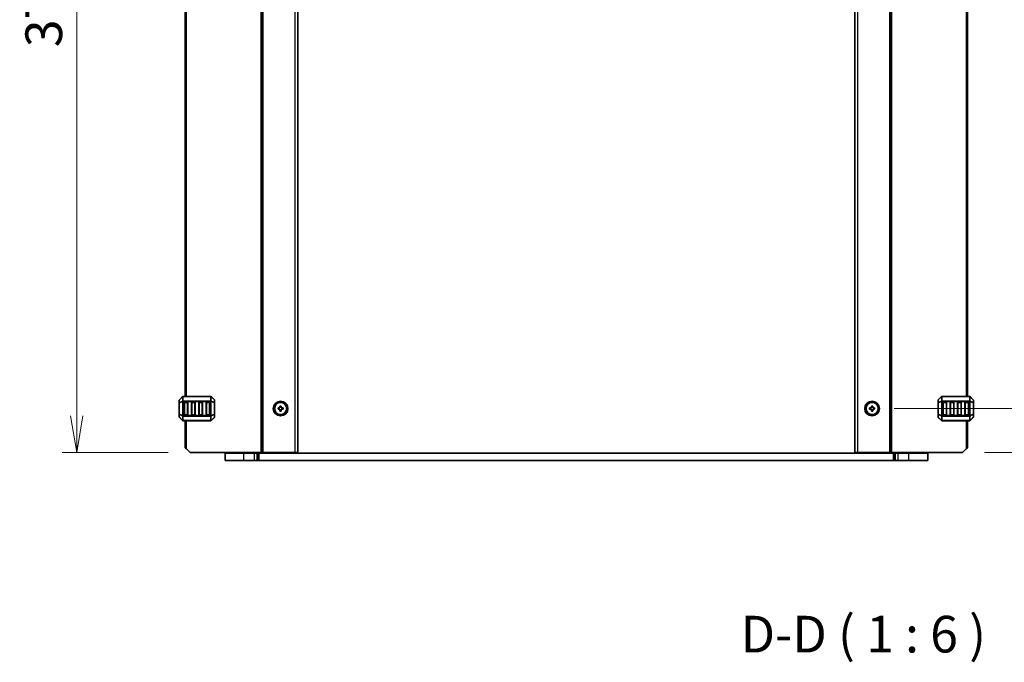
# Model space of a CAD drawing. Units: millimetres. Extents: x 0 to 9241, y 0 to 1686.
# Drawn here: x 2607 to 3010, y 864 to 1127 of the extents above; entities that cross this region are included whole.
import ezdxf

# ---------------------------------------------------------------- set-up
doc = ezdxf.new("R2010")
doc.units = ezdxf.units.MM
for name, color, linetype, lineweight in [('Dimension (ISO)', 7, 'Continuous', 18), ('Dimension (ISO) @ 1', 7, 'Continuous', 18), ('Symbol (ISO)', 7, 'Continuous', 18), ('Visible (ISO)', 7, 'Continuous', 35), ('Visible Narrow (ISO)', 7, 'Continuous', 25)]:
    doc.layers.add(name, color=color, linetype=linetype, lineweight=lineweight)
doc.styles.add('Note Text (TK)', font='MS PGothic.ttf')
doc.dimstyles.new('Default - Method 1b (TK)', dxfattribs={"dimscale": 2.5, "dimtxt": 2.5, "dimasz": 2.5, "dimexe": 1, "dimexo": 1.5, "dimgap": 1, "dimtad": 1, "dimrnd": 1e-08, "dimdsep": 46, "dimtxsty": 'Note Text (TK)', "dimblk": 'OPEN', "dimcen": 0.09, "dimdle": 5, "dimclrd": 100, "dimclre": 100, "dimclrt": 7, "dimadec": 1, "dimazin": 1, "dimtfac": 1, "dimtmove": 0, "dimatfit": 3, "dimldrblk": 'OPEN', "dimfxl": 0, "dimtolj": 1, "dimlwd": -1, "dimlwe": -1, "dimarcsym": 0})

# ---------------------------------------------------------------- blocks, each defined once
blk = doc.blocks.new('_Open')
at = {"color": 0, "linetype": 'ByBlock', "lineweight": -2}
for p, q in [((-1, 0.167), (0, 0)), ((-1, -0.167), (0, 0)), ((0, 0), (-1, 0))]:
    blk.add_line(p, q, dxfattribs=at)
blk = doc.blocks.new('*D78')
at = {"layer": 'Defpoints', "color": 0, "transparency": 16777216}
for p in [(2676.72, 1327.33), (2630.31, 949.83), (2676.72, 949.83)]:
    blk.add_point(p, dxfattribs=at)
at = {"layer": 'Dimension (ISO)', "color": 100, "transparency": 16777216}
for p, q in [((2667.72, 1327.33), (2624.31, 1327.33)), ((2630.31, 1312.33), (2630.31, 964.83)), ((2667.72, 949.83), (2624.31, 949.83))]:
    blk.add_line(p, q, dxfattribs=at)
at = {"layer": 'Dimension (ISO)', "color": 100, "transparency": 16777216, "xscale": 15, "yscale": 15, "zscale": 15}
for p, rotation in [((2630.31, 1327.33), 90), ((2630.31, 949.83), 270)]:
    blk.add_blockref('_Open', p, dxfattribs=dict(at, rotation=rotation))
at = {"layer": 'Dimension (ISO)', "color": 7, "transparency": 16777216, "insert": (2616.81, 1115.66), "char_height": 15, "attachment_point": 4, "rotation": 90, "style": 'Note Text (TK)'}
blk.add_mtext('\\A1;377.5', dxfattribs=at)
blk = doc.blocks.new('*D82')
at = {"layer": 'Defpoints', "color": 0, "transparency": 16777216}
for p in [(2955.72, 1309.33), (2955.72, 967.83), (3069.72, 967.83)]:
    blk.add_point(p, dxfattribs=at)
at = {"layer": 'Dimension (ISO)', "color": 100, "transparency": 16777216}
for p, q in [((2964.72, 1309.33), (3075.72, 1309.33)), ((3069.72, 1294.33), (3069.72, 982.83)), ((2964.72, 967.83), (3075.72, 967.83))]:
    blk.add_line(p, q, dxfattribs=at)
at = {"layer": 'Dimension (ISO)', "color": 100, "transparency": 16777216, "xscale": 15, "yscale": 15, "zscale": 15}
for p, rotation in [((3069.72, 1309.33), 90), ((3069.72, 967.83), 270)]:
    blk.add_blockref('_Open', p, dxfattribs=dict(at, rotation=rotation))
at = {"layer": 'Dimension (ISO)', "color": 7, "transparency": 16777216, "insert": (3056.22, 1115.66), "char_height": 15, "attachment_point": 4, "rotation": 90, "style": 'Note Text (TK)'}
blk.add_mtext('\\A1;341.5', dxfattribs=at)
blk = doc.blocks.new('*D83')
at = {"layer": 'Defpoints', "color": 0, "transparency": 16777216}
for p in [(2955.72, 967.83), (2992.72, 949.83), (3069.72, 949.83)]:
    blk.add_point(p, dxfattribs=at)
at = {"layer": 'Dimension (ISO)', "color": 100, "transparency": 16777216}
for p, q in [((3069.72, 982.83), (3069.72, 997.83)), ((2964.72, 967.83), (3075.72, 967.83)), ((3069.72, 967.83), (3069.72, 949.83)), ((3001.72, 949.83), (3075.72, 949.83)), ((3069.72, 934.83), (3069.72, 889.34))]:
    blk.add_line(p, q, dxfattribs=at)
at = {"layer": 'Dimension (ISO)', "color": 100, "transparency": 16777216, "xscale": 15, "yscale": 15, "zscale": 15}
for p, rotation in [((3069.72, 967.83), 270), ((3069.72, 949.83), 90)]:
    blk.add_blockref('_Open', p, dxfattribs=dict(at, rotation=rotation))
at = {"layer": 'Dimension (ISO)', "color": 7, "transparency": 16777216, "insert": (3056.22, 895.34), "char_height": 15, "attachment_point": 4, "rotation": 90, "style": 'Note Text (TK)'}
blk.add_mtext('\\A1;18', dxfattribs=at)

msp = doc.modelspace()

# ---------------------------------------------------------------- linework, layer by layer
at = {"layer": 'Visible (ISO)'}
for p, q in [((2706.3219, 949.8343), (2706.3219, 1327.3343)), ((2720.7219, 949.8343), (2720.7219, 1327.3343)), ((2948.7219, 1327.3343), (2948.7219, 949.8343)), ((2963.1219, 1327.3343), (2963.1219, 949.8343)), ((2674.7219, 972.8344), (2674.7219, 1304.3344)), ((2994.7219, 1304.3343), (2994.7219, 972.8343)), ((2672.2219, 971.2101), (2672.2219, 970.1616)), ((2673.6341, 972.7465), (2672.3098, 971.4223)), ((2685.0977, 972.8344), (2673.8462, 972.8344)), ((2686.6341, 971.4223), (2685.3098, 972.7465)), ((2686.7219, 970.1616), (2686.7219, 971.2101)), ((2982.7219, 971.21), (2982.7219, 970.1615)), ((2984.1341, 972.7464), (2982.8098, 971.4222)), ((2995.5977, 972.8343), (2984.3462, 972.8343)), ((2997.1341, 971.4222), (2995.8098, 972.7464)), ((2997.2219, 970.1615), (2997.2219, 971.21)), ((2672.2219, 970.1616), (2672.2219, 965.5072)), ((2674.2219, 965.3344), (2674.2219, 970.3344)), ((2674.4719, 970.5844), (2675.4719, 970.5844)), ((2675.7219, 970.3344), (2675.7219, 965.3344)), ((2677.2219, 965.3344), (2677.2219, 970.3344)), ((2677.4719, 970.5844), (2678.4719, 970.5844)), ((2678.7219, 970.3344), (2678.7219, 965.3344)), ((2680.2219, 965.3344), (2680.2219, 970.3344)), ((2680.4719, 970.5844), (2681.4719, 970.5844)), ((2681.7219, 970.3344), (2681.7219, 965.3344)), ((2683.2219, 965.3344), (2683.2219, 970.3344)), ((2683.4719, 970.5844), (2684.4719, 970.5844)), ((2684.7219, 970.3344), (2684.7219, 965.3344)), ((2686.7219, 965.5072), (2686.7219, 970.1616)), ((2712.7219, 967.5843), (2712.7219, 968.0843)), ((2712.7219, 968.0843), (2713.4719, 968.0843)), ((2713.4719, 967.5843), (2712.7219, 967.5843)), ((2713.4719, 968.0843), (2713.4719, 968.8343)), ((2713.4719, 968.8343), (2713.9719, 968.8343)), ((2713.4719, 966.8343), (2713.4719, 967.5843)), ((2713.9719, 968.8343), (2713.9719, 968.0843)), ((2713.9719, 968.0843), (2714.7219, 968.0843)), ((2714.7219, 967.5843), (2713.9719, 967.5843)), ((2713.9719, 967.5843), (2713.9719, 966.8343)), ((2714.7219, 968.0843), (2714.7219, 967.5843)), ((2954.7219, 967.5843), (2954.7219, 968.0843)), ((2954.7219, 968.0843), (2955.4719, 968.0843)), ((2955.4719, 967.5843), (2954.7219, 967.5843)), ((2955.4719, 968.0843), (2955.4719, 968.8343)), ((2955.4719, 968.8343), (2955.9719, 968.8343)), ((2955.4719, 966.8343), (2955.4719, 967.5843)), ((2955.9719, 968.8343), (2955.9719, 968.0843)), ((2955.9719, 968.0843), (2956.7219, 968.0843)), ((2956.7219, 967.5843), (2955.9719, 967.5843)), ((2955.9719, 967.5843), (2955.9719, 966.8343)), ((2956.7219, 968.0843), (2956.7219, 967.5843)), ((2982.7219, 970.1615), (2982.7219, 965.5071)), ((2984.7219, 965.3343), (2984.7219, 970.3343)), ((2984.9719, 970.5843), (2985.9719, 970.5843)), ((2986.2219, 970.3343), (2986.2219, 965.3343)), ((2987.7219, 965.3343), (2987.7219, 970.3343)), ((2987.9719, 970.5843), (2988.9719, 970.5843)), ((2989.2219, 970.3343), (2989.2219, 965.3343)), ((2990.7219, 965.3343), (2990.7219, 970.3343)), ((2990.9719, 970.5843), (2991.9719, 970.5843)), ((2992.2219, 970.3343), (2992.2219, 965.3343)), ((2993.7219, 965.3343), (2993.7219, 970.3343)), ((2993.9719, 970.5843), (2994.9719, 970.5843)), ((2995.2219, 970.3343), (2995.2219, 965.3343)), ((2997.2219, 965.5071), (2997.2219, 970.1615)), ((2672.2219, 965.5072), (2672.2219, 964.4587)), ((2672.3098, 964.2465), (2673.6341, 962.9223)), ((2673.8462, 962.8344), (2685.0977, 962.8344)), ((2675.4719, 965.0844), (2674.4719, 965.0844)), ((2674.7219, 951.8343), (2674.7219, 962.8344)), ((2678.4719, 965.0844), (2677.4719, 965.0844)), ((2681.4719, 965.0844), (2680.4719, 965.0844)), ((2684.4719, 965.0844), (2683.4719, 965.0844)), ((2685.3098, 962.9223), (2686.6341, 964.2465)), ((2686.7219, 964.4587), (2686.7219, 965.5072)), ((2713.9719, 966.8343), (2713.4719, 966.8343)), ((2955.9719, 966.8343), (2955.4719, 966.8343)), ((2982.7219, 965.5071), (2982.7219, 964.4586)), ((2982.8098, 964.2464), (2984.1341, 962.9222)), ((2984.3462, 962.8343), (2995.5977, 962.8343)), ((2985.9719, 965.0843), (2984.9719, 965.0843)), ((2988.9719, 965.0843), (2987.9719, 965.0843)), ((2991.9719, 965.0843), (2990.9719, 965.0843)), ((2994.9719, 965.0843), (2993.9719, 965.0843)), ((2994.7219, 962.8343), (2994.7219, 951.8343)), ((2995.8098, 962.9222), (2997.1341, 964.2464)), ((2997.2219, 964.4586), (2997.2219, 965.5071)), ((2675.2219, 951.3343), (2674.7219, 951.8343)), ((2675.2219, 951.3343), (2676.7219, 949.8343)), ((2992.7219, 949.8343), (2994.2219, 951.3343)), ((2994.7219, 951.8343), (2994.2219, 951.3343)), ((2705.8219, 949.8343), (2676.7219, 949.8343)), ((2698.7242, 949.5843), (2690.9719, 949.5843)), ((2690.9719, 946.5843), (2690.9719, 949.5843)), ((2692.2219, 949.5843), (2692.2219, 949.8343)), ((2698.7242, 949.5843), (2703.1006, 949.5843)), ((2704.1613, 949.5843), (2703.1006, 949.5843)), ((2703.7219, 949.5843), (2703.7219, 949.8343)), ((2704.1613, 949.5843), (2704.5755, 949.5843)), ((2704.5755, 949.5843), (2704.929, 949.5843)), ((2704.929, 949.5843), (2964.5148, 949.5843)), ((2705.8219, 949.8343), (2706.3219, 949.8343)), ((2706.6219, 949.8343), (2706.3219, 949.8343)), ((2719.7219, 949.8343), (2706.6219, 949.8343)), ((2712.0219, 949.5843), (2712.0219, 949.8343)), ((2715.4219, 949.5843), (2715.4219, 949.8343)), ((2719.7219, 949.8343), (2720.7219, 949.8343)), ((2948.7219, 949.8343), (2949.7219, 949.8343)), ((2962.8219, 949.8343), (2949.7219, 949.8343)), ((2954.0219, 949.5843), (2954.0219, 949.8343)), ((2957.4219, 949.5843), (2957.4219, 949.8343)), ((2963.1219, 949.8343), (2962.8219, 949.8343)), ((2963.1219, 949.8343), (2963.6219, 949.8343)), ((2992.7219, 949.8343), (2963.6219, 949.8343)), ((2964.5148, 949.5843), (2964.8684, 949.5843)), ((2964.8684, 949.5843), (2965.2826, 949.5843)), ((2966.3432, 949.5843), (2965.2826, 949.5843)), ((2965.7219, 949.5843), (2965.7219, 949.8343)), ((2966.3432, 949.5843), (2970.7219, 949.5843)), ((2978.4718, 949.5843), (2970.7219, 949.5843)), ((2977.2209, 949.5843), (2977.2209, 949.8343)), ((2978.4719, 949.5843), (2978.4718, 949.5843)), ((2978.4718, 946.5843), (2978.4718, 949.5843)), ((2978.4719, 946.5843), (2978.4719, 949.5843)), ((2978.4719, 949.5843), (2978.4719, 949.5843)), ((2978.4719, 946.5843), (2978.4719, 949.5843)), ((2698.7242, 946.5843), (2690.9719, 946.5843)), ((2698.7242, 946.5843), (2703.1006, 946.5843)), ((2704.1613, 946.5843), (2703.1006, 946.5843)), ((2704.1613, 946.5843), (2704.5755, 946.5843)), ((2704.5755, 946.5843), (2704.929, 946.5843)), ((2704.929, 946.5843), (2964.5148, 946.5843)), ((2964.5148, 946.5843), (2964.8684, 946.5843)), ((2964.8684, 946.5843), (2965.2826, 946.5843)), ((2966.3432, 946.5843), (2965.2826, 946.5843)), ((2966.3432, 946.5843), (2970.7219, 946.5843)), ((2978.4718, 946.5843), (2970.7219, 946.5843)), ((2978.4719, 946.5843), (2978.4718, 946.5843)), ((2978.4719, 946.5843), (2978.4719, 946.5843))]:
    msp.add_line(p, q, dxfattribs=at)
for centre, radius in [((2713.7219, 967.8343), 3), ((2713.7219, 967.8343), 2.4804), ((2955.7219, 967.8343), 3), ((2955.7219, 967.8343), 2.4804)]:
    msp.add_circle(centre, radius, dxfattribs=at)
for centre, radius, start, end in [((2672.5219, 971.2101), 0.3, 135, 180), ((2673.8462, 972.5344), 0.3, 90, 135), ((2685.0977, 972.5344), 0.3, 45, 90), ((2686.4219, 971.2101), 0.3, 0, 45), ((2983.0219, 971.21), 0.3, 135, 180), ((2984.3462, 972.5343), 0.3, 90, 135), ((2995.5977, 972.5343), 0.3, 45, 90), ((2996.9219, 971.21), 0.3, 0, 45), ((2674.4719, 970.3344), 0.25, 90, 180), ((2675.4719, 970.3344), 0.25, 0, 90), ((2677.4719, 970.3344), 0.25, 90, 180), ((2678.4719, 970.3344), 0.25, 0, 90), ((2680.4719, 970.3344), 0.25, 90, 180), ((2681.4719, 970.3344), 0.25, 0, 90), ((2683.4719, 970.3344), 0.25, 90, 180), ((2684.4719, 970.3344), 0.25, 0, 90), ((2984.9719, 970.3343), 0.25, 90, 180), ((2985.9719, 970.3343), 0.25, 0, 90), ((2987.9719, 970.3343), 0.25, 90, 180), ((2988.9719, 970.3343), 0.25, 0, 90), ((2990.9719, 970.3343), 0.25, 90, 180), ((2991.9719, 970.3343), 0.25, 0, 90), ((2993.9719, 970.3343), 0.25, 90, 180), ((2994.9719, 970.3343), 0.25, 0, 90), ((2672.5219, 964.4587), 0.3, 180, 225), ((2673.8462, 963.1344), 0.3, 225, 270), ((2674.4719, 965.3344), 0.25, 180, 270), ((2675.4719, 965.3344), 0.25, 270, 0), ((2677.4719, 965.3344), 0.25, 180, 270), ((2678.4719, 965.3344), 0.25, 270, 0), ((2680.4719, 965.3344), 0.25, 180, 270), ((2681.4719, 965.3344), 0.25, 270, 0), ((2683.4719, 965.3344), 0.25, 180, 270), ((2684.4719, 965.3344), 0.25, 270, 0), ((2685.0977, 963.1344), 0.3, 270, 315), ((2686.4219, 964.4587), 0.3, 315, 0), ((2983.0219, 964.4586), 0.3, 180, 225), ((2984.3462, 963.1343), 0.3, 225, 270), ((2984.9719, 965.3343), 0.25, 180, 270), ((2985.9719, 965.3343), 0.25, 270, 0), ((2987.9719, 965.3343), 0.25, 180, 270), ((2988.9719, 965.3343), 0.25, 270, 0), ((2990.9719, 965.3343), 0.25, 180, 270), ((2991.9719, 965.3343), 0.25, 270, 0), ((2993.9719, 965.3343), 0.25, 180, 270), ((2994.9719, 965.3343), 0.25, 270, 0), ((2995.5977, 963.1343), 0.3, 270, 315), ((2996.9219, 964.4586), 0.3, 315, 0)]:
    msp.add_arc(centre, radius, start, end, dxfattribs=at)
at = {"layer": 'Visible Narrow (ISO)'}
for p, q in [((2705.8219, 949.8343), (2705.8219, 1327.3343)), ((2706.6219, 949.8343), (2706.6219, 1327.3343)), ((2719.7219, 949.8343), (2719.7219, 1327.3343)), ((2949.7219, 1327.3343), (2949.7219, 949.8343)), ((2962.8219, 1327.3343), (2962.8219, 949.8343)), ((2963.6219, 1327.3343), (2963.6219, 949.8343)), ((2675.2219, 972.8344), (2675.2219, 1304.3344)), ((2994.2219, 1304.3343), (2994.2219, 972.8343)), ((2672.3098, 971.3601), (2673.6341, 972.6844)), ((2672.3098, 970.3116), (2672.3098, 971.3601)), ((2673.6341, 972.6844), (2673.6341, 970.8601)), ((2673.8462, 972.7465), (2673.8462, 972.8344)), ((2673.8462, 972.7465), (2685.0977, 972.7465)), ((2673.8462, 970.9223), (2673.8462, 972.7465)), ((2673.8462, 970.9223), (2673.8462, 970.7101)), ((2685.0977, 970.9223), (2673.8462, 970.9223)), ((2685.0977, 972.7465), (2685.0977, 972.8344)), ((2685.0977, 972.7465), (2685.0977, 970.9223)), ((2685.0977, 970.9223), (2685.0977, 970.7101)), ((2685.3098, 970.8601), (2685.3098, 972.6844)), ((2685.3098, 972.6844), (2686.6341, 971.3601)), ((2686.6341, 971.3601), (2686.6341, 970.3116)), ((2982.8098, 971.36), (2984.1341, 972.6843)), ((2982.8098, 970.3115), (2982.8098, 971.36)), ((2984.1341, 972.6843), (2984.1341, 970.86)), ((2984.3462, 972.7464), (2984.3462, 972.8343)), ((2984.3462, 970.9222), (2984.3462, 972.7464)), ((2984.3462, 972.7464), (2995.5977, 972.7464)), ((2984.3462, 970.9222), (2984.3462, 970.71)), ((2995.5977, 970.9222), (2984.3462, 970.9222)), ((2995.5977, 972.7464), (2995.5977, 972.8343)), ((2995.5977, 972.7464), (2995.5977, 970.9222)), ((2995.5977, 970.9222), (2995.5977, 970.71)), ((2995.8098, 970.86), (2995.8098, 972.6843)), ((2995.8098, 972.6843), (2997.1341, 971.36)), ((2997.1341, 971.36), (2997.1341, 970.3115)), ((2672.3098, 970.1616), (2672.2219, 970.1616)), ((2673.6341, 970.8601), (2672.3098, 970.3116)), ((2672.3098, 970.1616), (2673.6341, 970.7101)), ((2672.3098, 965.5072), (2672.3098, 970.1616)), ((2673.6341, 970.7101), (2673.8462, 970.7101)), ((2673.6341, 970.7101), (2673.6341, 964.9587)), ((2673.8462, 964.9587), (2673.8462, 970.7101)), ((2673.8462, 970.7101), (2685.0977, 970.7101)), ((2674.4719, 970.3344), (2674.2219, 970.3344)), ((2674.4719, 970.5844), (2674.4719, 970.3344)), ((2674.4719, 965.3344), (2674.4719, 970.3344)), ((2674.4719, 970.3344), (2675.4719, 970.3344)), ((2675.4719, 970.3344), (2675.4719, 970.5844)), ((2675.7219, 970.3344), (2675.4719, 970.3344)), ((2675.4719, 970.3344), (2675.4719, 965.3344)), ((2677.4719, 970.3344), (2677.2219, 970.3344)), ((2677.4719, 970.5844), (2677.4719, 970.3344)), ((2677.4719, 965.3344), (2677.4719, 970.3344)), ((2677.4719, 970.3344), (2678.4719, 970.3344)), ((2678.4719, 970.3344), (2678.4719, 970.5844)), ((2678.7219, 970.3344), (2678.4719, 970.3344)), ((2678.4719, 970.3344), (2678.4719, 965.3344)), ((2680.4719, 970.3344), (2680.2219, 970.3344)), ((2680.4719, 970.5844), (2680.4719, 970.3344)), ((2680.4719, 965.3344), (2680.4719, 970.3344)), ((2680.4719, 970.3344), (2681.4719, 970.3344)), ((2681.4719, 970.3344), (2681.4719, 970.5844)), ((2681.7219, 970.3344), (2681.4719, 970.3344)), ((2681.4719, 970.3344), (2681.4719, 965.3344)), ((2683.4719, 970.3344), (2683.2219, 970.3344)), ((2683.4719, 970.5844), (2683.4719, 970.3344)), ((2683.4719, 965.3344), (2683.4719, 970.3344)), ((2683.4719, 970.3344), (2684.4719, 970.3344)), ((2684.4719, 970.3344), (2684.4719, 970.5844)), ((2684.7219, 970.3344), (2684.4719, 970.3344)), ((2684.4719, 970.3344), (2684.4719, 965.3344)), ((2685.3098, 970.7101), (2685.0977, 970.7101)), ((2685.0977, 970.7101), (2685.0977, 964.9587)), ((2686.6341, 970.3116), (2685.3098, 970.8601)), ((2685.3098, 964.9587), (2685.3098, 970.7101)), ((2685.3098, 970.7101), (2686.6341, 970.1616)), ((2686.7219, 970.1616), (2686.6341, 970.1616)), ((2686.6341, 970.1616), (2686.6341, 965.5072)), ((2982.8098, 970.1615), (2982.7219, 970.1615)), ((2984.1341, 970.86), (2982.8098, 970.3115)), ((2982.8098, 970.1615), (2984.1341, 970.71)), ((2982.8098, 965.5071), (2982.8098, 970.1615)), ((2984.1341, 970.71), (2984.3462, 970.71)), ((2984.1341, 970.71), (2984.1341, 964.9586)), ((2984.3462, 970.71), (2995.5977, 970.71)), ((2984.3462, 964.9586), (2984.3462, 970.71)), ((2984.9719, 970.3343), (2984.7219, 970.3343)), ((2984.9719, 970.5843), (2984.9719, 970.3343)), ((2984.9719, 970.3343), (2985.9719, 970.3343)), ((2984.9719, 965.3343), (2984.9719, 970.3343)), ((2985.9719, 970.3343), (2985.9719, 970.5843)), ((2986.2219, 970.3343), (2985.9719, 970.3343)), ((2985.9719, 970.3343), (2985.9719, 965.3343)), ((2987.9719, 970.3343), (2987.7219, 970.3343)), ((2987.9719, 970.5843), (2987.9719, 970.3343)), ((2987.9719, 970.3343), (2988.9719, 970.3343)), ((2987.9719, 965.3343), (2987.9719, 970.3343)), ((2988.9719, 970.3343), (2988.9719, 970.5843)), ((2989.2219, 970.3343), (2988.9719, 970.3343)), ((2988.9719, 970.3343), (2988.9719, 965.3343)), ((2990.9719, 970.3343), (2990.7219, 970.3343)), ((2990.9719, 970.5843), (2990.9719, 970.3343)), ((2990.9719, 970.3343), (2991.9719, 970.3343)), ((2990.9719, 965.3343), (2990.9719, 970.3343)), ((2991.9719, 970.3343), (2991.9719, 970.5843)), ((2992.2219, 970.3343), (2991.9719, 970.3343)), ((2991.9719, 970.3343), (2991.9719, 965.3343)), ((2993.9719, 970.3343), (2993.7219, 970.3343)), ((2993.9719, 970.5843), (2993.9719, 970.3343)), ((2993.9719, 970.3343), (2994.9719, 970.3343)), ((2993.9719, 965.3343), (2993.9719, 970.3343)), ((2994.9719, 970.3343), (2994.9719, 970.5843)), ((2995.2219, 970.3343), (2994.9719, 970.3343)), ((2994.9719, 970.3343), (2994.9719, 965.3343)), ((2995.8098, 970.71), (2995.5977, 970.71)), ((2995.5977, 970.71), (2995.5977, 964.9586)), ((2997.1341, 970.3115), (2995.8098, 970.86)), ((2995.8098, 964.9586), (2995.8098, 970.71)), ((2995.8098, 970.71), (2997.1341, 970.1615)), ((2997.2219, 970.1615), (2997.1341, 970.1615)), ((2997.1341, 970.1615), (2997.1341, 965.5071)), ((2672.2219, 965.5072), (2672.3098, 965.5072)), ((2673.6341, 964.9587), (2672.3098, 965.5072)), ((2672.3098, 964.3087), (2672.3098, 965.3572)), ((2672.3098, 965.3572), (2673.6341, 964.8087)), ((2673.6341, 962.9844), (2672.3098, 964.3087)), ((2673.6341, 964.9587), (2673.8462, 964.9587)), ((2673.6341, 964.8087), (2673.6341, 962.9844)), ((2673.8462, 964.7465), (2673.8462, 964.9587)), ((2685.0977, 964.9587), (2673.8462, 964.9587)), ((2673.8462, 964.7465), (2685.0977, 964.7465)), ((2673.8462, 962.9223), (2673.8462, 964.7465)), ((2673.8462, 962.9223), (2673.8462, 962.8344)), ((2685.0977, 962.9223), (2673.8462, 962.9223)), ((2674.2219, 965.3344), (2674.4719, 965.3344)), ((2674.4719, 965.3344), (2674.4719, 965.0844)), ((2675.4719, 965.3344), (2674.4719, 965.3344)), ((2675.2219, 951.3343), (2675.2219, 962.8344)), ((2675.4719, 965.0844), (2675.4719, 965.3344)), ((2675.4719, 965.3344), (2675.7219, 965.3344)), ((2677.2219, 965.3344), (2677.4719, 965.3344)), ((2677.4719, 965.3344), (2677.4719, 965.0844)), ((2678.4719, 965.3344), (2677.4719, 965.3344)), ((2678.4719, 965.0844), (2678.4719, 965.3344)), ((2678.4719, 965.3344), (2678.7219, 965.3344)), ((2680.2219, 965.3344), (2680.4719, 965.3344)), ((2680.4719, 965.3344), (2680.4719, 965.0844)), ((2681.4719, 965.3344), (2680.4719, 965.3344)), ((2681.4719, 965.0844), (2681.4719, 965.3344)), ((2681.4719, 965.3344), (2681.7219, 965.3344)), ((2683.2219, 965.3344), (2683.4719, 965.3344)), ((2683.4719, 965.3344), (2683.4719, 965.0844)), ((2684.4719, 965.3344), (2683.4719, 965.3344)), ((2684.4719, 965.0844), (2684.4719, 965.3344)), ((2684.4719, 965.3344), (2684.7219, 965.3344)), ((2685.0977, 964.7465), (2685.0977, 964.9587)), ((2685.3098, 964.9587), (2685.0977, 964.9587)), ((2685.0977, 964.7465), (2685.0977, 962.9223)), ((2685.0977, 962.9223), (2685.0977, 962.8344)), ((2686.6341, 965.5072), (2685.3098, 964.9587)), ((2685.3098, 964.8087), (2686.6341, 965.3572)), ((2685.3098, 962.9844), (2685.3098, 964.8087)), ((2686.6341, 964.3087), (2685.3098, 962.9844)), ((2686.6341, 965.5072), (2686.7219, 965.5072)), ((2686.6341, 965.3572), (2686.6341, 964.3087)), ((2982.7219, 965.5071), (2982.8098, 965.5071)), ((2984.1341, 964.9586), (2982.8098, 965.5071)), ((2982.8098, 965.3571), (2984.1341, 964.8086)), ((2982.8098, 964.3086), (2982.8098, 965.3571)), ((2984.1341, 962.9843), (2982.8098, 964.3086)), ((2984.1341, 964.9586), (2984.3462, 964.9586)), ((2984.1341, 964.8086), (2984.1341, 962.9843)), ((2984.3462, 964.7464), (2984.3462, 964.9586)), ((2995.5977, 964.9586), (2984.3462, 964.9586)), ((2984.3462, 962.9222), (2984.3462, 964.7464)), ((2984.3462, 964.7464), (2995.5977, 964.7464)), ((2984.3462, 962.9222), (2984.3462, 962.8343)), ((2995.5977, 962.9222), (2984.3462, 962.9222)), ((2984.7219, 965.3343), (2984.9719, 965.3343)), ((2984.9719, 965.3343), (2984.9719, 965.0843)), ((2985.9719, 965.3343), (2984.9719, 965.3343)), ((2985.9719, 965.3343), (2986.2219, 965.3343)), ((2985.9719, 965.0843), (2985.9719, 965.3343)), ((2987.7219, 965.3343), (2987.9719, 965.3343)), ((2987.9719, 965.3343), (2987.9719, 965.0843)), ((2988.9719, 965.3343), (2987.9719, 965.3343)), ((2988.9719, 965.3343), (2989.2219, 965.3343)), ((2988.9719, 965.0843), (2988.9719, 965.3343)), ((2990.7219, 965.3343), (2990.9719, 965.3343)), ((2990.9719, 965.3343), (2990.9719, 965.0843)), ((2991.9719, 965.3343), (2990.9719, 965.3343)), ((2991.9719, 965.3343), (2992.2219, 965.3343)), ((2991.9719, 965.0843), (2991.9719, 965.3343)), ((2993.7219, 965.3343), (2993.9719, 965.3343)), ((2993.9719, 965.3343), (2993.9719, 965.0843)), ((2994.9719, 965.3343), (2993.9719, 965.3343)), ((2994.2219, 962.8343), (2994.2219, 951.3343)), ((2994.9719, 965.3343), (2995.2219, 965.3343)), ((2994.9719, 965.0843), (2994.9719, 965.3343)), ((2995.8098, 964.9586), (2995.5977, 964.9586)), ((2995.5977, 964.7464), (2995.5977, 964.9586)), ((2995.5977, 964.7464), (2995.5977, 962.9222)), ((2995.5977, 962.9222), (2995.5977, 962.8343)), ((2997.1341, 965.5071), (2995.8098, 964.9586)), ((2995.8098, 964.8086), (2997.1341, 965.3571)), ((2995.8098, 962.9843), (2995.8098, 964.8086)), ((2997.1341, 964.3086), (2995.8098, 962.9843)), ((2997.1341, 965.5071), (2997.2219, 965.5071)), ((2997.1341, 965.3571), (2997.1341, 964.3086)), ((2698.7219, 949.5843), (2698.7219, 949.8343)), ((2698.7242, 946.5843), (2698.7242, 949.5843)), ((2703.1006, 946.5843), (2703.1006, 949.5843)), ((2703.4219, 949.5843), (2703.4219, 949.8343)), ((2704.1613, 946.5843), (2704.1613, 949.5843)), ((2704.5755, 946.5843), (2704.5755, 949.5843)), ((2704.929, 946.5843), (2704.929, 949.5843)), ((2711.7219, 949.5843), (2711.7219, 949.8343)), ((2712.3219, 949.5843), (2712.3219, 949.8343)), ((2715.1219, 949.5843), (2715.1219, 949.8343)), ((2715.7219, 949.5843), (2715.7219, 949.8343)), ((2953.7219, 949.5843), (2953.7219, 949.8343)), ((2954.3219, 949.5843), (2954.3219, 949.8343)), ((2957.1219, 949.5843), (2957.1219, 949.8343)), ((2957.7219, 949.5843), (2957.7219, 949.8343)), ((2964.5148, 946.5843), (2964.5148, 949.5843)), ((2964.8684, 946.5843), (2964.8684, 949.5843)), ((2965.2826, 946.5843), (2965.2826, 949.5843)), ((2966.0219, 949.5843), (2966.0219, 949.8343)), ((2966.3432, 946.5843), (2966.3432, 949.5843)), ((2970.7219, 949.5843), (2970.7219, 949.8343)), ((2970.7219, 946.5843), (2970.7219, 949.5843))]:
    msp.add_line(p, q, dxfattribs=at)
for centre, major_axis, ratio, start_param, end_param in [((2672.5219, 971.2101), (-0.3, 0), 0.70710678, 5.49778714, 6.28318531), ((2672.5219, 971.2101), (-0.2121, 0.2121), 0.28108464, 0, 0.54802841), ((2673.8462, 972.5344), (-0.2121, 0.2121), 0.28108464, 0, 0.54802841), ((2673.8462, 972.5344), (0.3, 0), 0.70710678, 1.57079633, 2.35619449), ((2673.8462, 970.7101), (0.3, 0), 0.70710678, 1.57079633, 2.35619449), ((2685.0977, 972.5344), (-0.3, 0), 0.70710678, 3.92699082, 4.71238898), ((2685.0977, 970.7101), (-0.3, 0), 0.70710678, 3.92699082, 4.71238898), ((2685.0977, 972.5344), (0.2121, 0.2121), 0.28108464, 5.7351569, 6.28318531), ((2686.4219, 971.2101), (0.2121, 0.2121), 0.28108464, 5.7351569, 6.28318531), ((2686.4219, 971.2101), (0.3, 0), 0.70710678, 0, 0.78539816), ((2983.0219, 971.21), (-0.3, 0), 0.70710678, 5.49778714, 6.28318531), ((2983.0219, 971.21), (-0.2121, 0.2121), 0.28108464, 0, 0.54802841), ((2984.3462, 972.5343), (-0.2121, 0.2121), 0.28108464, 0, 0.54802841), ((2984.3462, 972.5343), (0.3, 0), 0.70710678, 1.57079633, 2.35619449), ((2984.3462, 970.71), (0.3, 0), 0.70710678, 1.57079633, 2.35619449), ((2995.5977, 972.5343), (-0.3, 0), 0.70710678, 3.92699082, 4.71238898), ((2995.5977, 970.71), (-0.3, 0), 0.70710678, 3.92699082, 4.71238898), ((2995.5977, 972.5343), (0.2121, 0.2121), 0.28108464, 5.7351569, 6.28318531), ((2996.9219, 971.21), (0.2121, 0.2121), 0.28108464, 5.7351569, 6.28318531), ((2996.9219, 971.21), (0.3, 0), 0.70710678, 0, 0.78539816), ((2672.5219, 970.1616), (-0.3, 0), 0.70710678, 5.49778714, 6.28318531), ((2672.5219, 970.1616), (-0.1148, 0.2772), 0.67859834, 0.74875372, 1.29678212), ((2673.8462, 970.7101), (0.1148, -0.2772), 0.67859834, 3.89034637, 4.43837478), ((2685.0977, 970.7101), (-0.1148, -0.2772), 0.67859834, 1.84481053, 2.39283894), ((2686.4219, 970.1616), (-0.1148, -0.2772), 0.67859834, 1.84481053, 2.39283894), ((2686.4219, 970.1616), (0.3, 0), 0.70710678, 0, 0.78539816), ((2983.0219, 970.1615), (-0.3, 0), 0.70710678, 5.49778714, 6.28318531), ((2983.0219, 970.1615), (-0.1148, 0.2772), 0.67859834, 0.74875372, 1.29678212), ((2984.3462, 970.71), (0.1148, -0.2772), 0.67859834, 3.89034637, 4.43837478), ((2995.5977, 970.71), (-0.1148, -0.2772), 0.67859834, 1.84481053, 2.39283894), ((2996.9219, 970.1615), (0.3, 0), 0.70710678, 0, 0.78539816), ((2996.9219, 970.1615), (-0.1148, -0.2772), 0.67859834, 1.84481053, 2.39283894), ((2672.5219, 965.5072), (-0.3, 0), 0.70710678, 0, 0.78539816), ((2672.5219, 964.4587), (-0.3, 0), 0.70710678, 0, 0.78539816), ((2672.5219, 965.5072), (0.1148, 0.2772), 0.67859834, 1.84481053, 2.39283894), ((2672.5219, 964.4587), (-0.2121, -0.2121), 0.28108464, 5.7351569, 6.28318531), ((2673.8462, 964.9587), (0.1148, 0.2772), 0.67859834, 1.84481053, 2.39283894), ((2673.8462, 963.1344), (-0.2121, -0.2121), 0.28108464, 5.7351569, 6.28318531), ((2673.8462, 964.9587), (0.3, 0), 0.70710678, 3.92699082, 4.71238898), ((2673.8462, 963.1344), (0.3, 0), 0.70710678, 3.92699082, 4.71238898), ((2685.0977, 964.9587), (-0.3, 0), 0.70710678, 1.57079633, 2.35619449), ((2685.0977, 963.1344), (-0.3, 0), 0.70710678, 1.57079633, 2.35619449), ((2685.0977, 964.9587), (-0.1148, 0.2772), 0.67859834, 3.89034637, 4.43837478), ((2685.0977, 963.1344), (0.2121, -0.2121), 0.28108464, 0, 0.54802841), ((2686.4219, 965.5072), (0.3, 0), 0.70710678, 5.49778714, 6.28318531), ((2686.4219, 965.5072), (0.1148, -0.2772), 0.67859834, 0.74875372, 1.29678212), ((2686.4219, 964.4587), (0.3, 0), 0.70710678, 5.49778714, 6.28318531), ((2686.4219, 964.4587), (0.2121, -0.2121), 0.28108464, 0, 0.54802841), ((2983.0219, 965.5071), (-0.3, 0), 0.70710678, 0, 0.78539816), ((2983.0219, 964.4586), (-0.3, 0), 0.70710678, 0, 0.78539816), ((2983.0219, 965.5071), (0.1148, 0.2772), 0.67859834, 1.84481053, 2.39283894), ((2983.0219, 964.4586), (-0.2121, -0.2121), 0.28108464, 5.7351569, 6.28318531), ((2984.3462, 964.9586), (0.1148, 0.2772), 0.67859834, 1.84481053, 2.39283894), ((2984.3462, 963.1343), (-0.2121, -0.2121), 0.28108464, 5.7351569, 6.28318531), ((2984.3462, 964.9586), (0.3, 0), 0.70710678, 3.92699082, 4.71238898), ((2984.3462, 963.1343), (0.3, 0), 0.70710678, 3.92699082, 4.71238898), ((2995.5977, 964.9586), (-0.3, 0), 0.70710678, 1.57079633, 2.35619449), ((2995.5977, 963.1343), (-0.3, 0), 0.70710678, 1.57079633, 2.35619449), ((2995.5977, 964.9586), (-0.1148, 0.2772), 0.67859834, 3.89034637, 4.43837478), ((2995.5977, 963.1343), (0.2121, -0.2121), 0.28108464, 0, 0.54802841), ((2996.9219, 965.5071), (0.3, 0), 0.70710678, 5.49778714, 6.28318531), ((2996.9219, 965.5071), (0.1148, -0.2772), 0.67859834, 0.74875372, 1.29678212), ((2996.9219, 964.4586), (0.3, 0), 0.70710678, 5.49778714, 6.28318531), ((2996.9219, 964.4586), (0.2121, -0.2121), 0.28108464, 0, 0.54802841)]:
    msp.add_ellipse(centre, major_axis=major_axis, ratio=ratio, start_param=start_param, end_param=end_param, dxfattribs=at)

# ---------------------------------------------------------------- texts
at = {"layer": 'Symbol (ISO)', "color": 7, "insert": (2901.9387, 863.3627), "char_height": 15, "attachment_point": 7, "style": 'Note Text (TK)'}
msp.add_mtext('D-D ( 1 : 6 )', dxfattribs=at)

# ---------------------------------------------------------------- dimensions: what is measured, and where the dimension line sits
at = {"layer": 'Dimension (ISO) @ 1', "color": 100, "true_color": 0x00ff3f}
for base, p1, p2, override, picture, middle in [((2630.3141, 949.8343), (2676.7219, 1327.3343), (2676.7219, 949.8343), {"dimscale": 1, "dimtxt": 15, "dimasz": 15, "dimexe": 6, "dimexo": 9, "dimgap": 6, "dimdec": 2, "dimcen": 0.54, "dimtol": 0, "dimlim": 0, "dimtp": 0, "dimtm": 0, "dimtdec": 2, "dimtix": 0, "dimtofl": 0, "dimtmove": 0, "dimatfit": 1}, '*D78', (2630.3141, 1138.5843)), ((3069.7219, 967.8343), (2955.7219, 1309.3343), (2955.7219, 967.8343), {"dimscale": 1, "dimtxt": 15, "dimasz": 15, "dimexe": 6, "dimexo": 9, "dimgap": 6, "dimdec": 2, "dimcen": 0.54, "dimtol": 0, "dimlim": 0, "dimtp": 0, "dimtm": 0, "dimtdec": 2, "dimtix": 0, "dimtofl": 0, "dimtmove": 0, "dimatfit": 1}, '*D82', (3069.7219, 1138.5843)), ((3069.7219, 949.8343), (2955.7219, 967.8343), (2992.7219, 949.8343), {"dimscale": 1, "dimtxt": 15, "dimasz": 15, "dimexe": 6, "dimexo": 9, "dimgap": 6, "dimdec": 2, "dimcen": 0.54, "dimtol": 0, "dimlim": 0, "dimtp": 0, "dimtm": 0, "dimtdec": 2, "dimtix": 0, "dimtofl": 1, "dimtmove": 0, "dimatfit": 1}, '*D83', (3069.7219, 904.5872))]:
    dim = msp.add_linear_dim(base=base, p1=p1, p2=p2, angle=90, dimstyle='Default - Method 1b (TK)', override=override, dxfattribs=at)
    dim.commit()
    dim.dimension.update_dxf_attribs({"geometry": picture, "text_midpoint": middle, "dimtype": 128})

doc.saveas('drawing.dxf')
